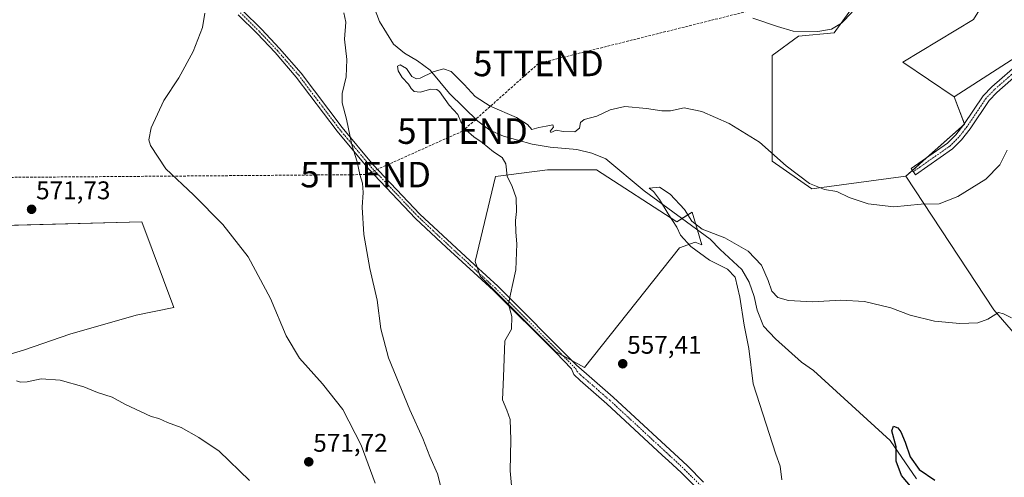
# Model space of a CAD drawing. Units: metres. Extents: x 621416 to 624878, y 4710986 to 4713360.
# Drawn here: x 623330 to 623716, y 4712848 to 4713028 of the extents above; entities that cross this region are included whole.
import ezdxf
from ezdxf.enums import TextEntityAlignment as Align

# ---------------------------------------------------------------- set-up
doc = ezdxf.new("R2010")
doc.units = ezdxf.units.M
doc.header["$MEASUREMENT"] = 0
doc.linetypes.add('TRAZO_Y_PUNTO', pattern=[1, 0.5, -0.25, 0, -0.25])
doc.linetypes.add('TRAZOSX2', pattern=[1.5, 1, -0.5])
doc.layers.get('0').update_dxf_attribs({"lineweight": 5})
for name, color, linetype, lineweight in [('Camino', 19, 'Continuous', 0), ('Camino Cxs', 19, 'Continuous', 0), ('Camino eje', 39, 'TRAZO_Y_PUNTO', 13), ('Carátula', 7, 'Continuous', 5), ('Conducción de hidrocarburos lineal', 6, 'TRAZOSX2', 0), ('Corriente natural lineal', 142, 'Continuous', 13), ('Cultivos herbáceos CxS', 92, 'Continuous', 0), ('Cultivos leñosos', 92, 'Continuous', 0), ('Cultivos leñosos CxS', 92, 'Continuous', 0), ('Curva de nivel maestra', 36, 'Continuous', 30), ('Curva de nivel normal', 36, 'Continuous', 0), ('Punto de cota en terreno', 7, 'Continuous', 0), ('Rótulo de punto de cota en terreno', 19, 'Continuous', 0), ('Torre de tendido puntual', 7, 'Continuous', 0)]:
    doc.layers.add(name, color=color, linetype=linetype, lineweight=lineweight)
doc.styles.add('Arial', font='txt', dxfattribs={"height": 0.2})

# ---------------------------------------------------------------- blocks, each defined once
blk = doc.blocks.new('*U160')
at = {"layer": 'Cultivos leñosos CxS', "color": 92, "linetype": 'Continuous', "lineweight": 0}
for points in [[(623687.49, 4713056.71, 564.52), (623695.03, 4713055.03, 564.34), (623697.91, 4713055.4, 564.29), (623711.38, 4713039.55, 562.96), (623704.25, 4713027.87, 562.64), (623676.59, 4713011.09, 563.79), (623696.68, 4712997.52, 562.31), (623700.71, 4712986.84, 560.95), (623677.73, 4712966.4, 561.06), (623640.94, 4712961.47, 559.65), (623625.27, 4712972.33, 559.05), (623625.38, 4713013.67, 563.97), (623635.59, 4713021.34, 564.83), (623649.64, 4713022.62, 564.72), (623661.08, 4713038.67, 565.12), (623670.3, 4713050.41, 565.19), (623675.75, 4713060.9, 565.36), (623687.49, 4713056.71, 564.52)], [(623556.42, 4712968.96, 558.56), (623587.9, 4712948.55, 554.6), (623594.02, 4712952.27, 555.62), (623597.76, 4712939.56, 553.97), (623595.2, 4712940.51, 554.27), (623589.07, 4712938.28, 556.04), (623551.73, 4712891.46, 558.18), (623540.57, 4712897.58, 558.73), (623510.9, 4712927.25, 560.9), (623508.88, 4712933.01, 561.13), (623508.89, 4712933, 561.13), (623516.87, 4712966.35, 561.57), (623537.27, 4712968.96, 556.75), (623556.42, 4712968.96, 558.56)]]:
    blk.add_polyline3d(points, close=True, dxfattribs=at)
blk = doc.blocks.new('*U161')
at = {"layer": 'Cultivos herbáceos CxS', "color": 92, "linetype": 'Continuous', "lineweight": 0}
for points in [[(623261.59, 4712876.97, 571.67), (623332.35, 4712898.34, 570.5), (623350, 4712904.47, 571.18), (623376.07, 4712911.88, 573.06), (623390.82, 4712914.93, 573.29), (623378.34, 4712948.56, 571.48), (623243.26, 4712944.94, 575.6)], [(623730.38, 4713019.16, 560.73), (623696.68, 4712997.52, 562.31), (623676.59, 4713011.09, 563.79), (623704.25, 4713027.87, 562.64), (623711.38, 4713039.55, 562.96), (623697.91, 4713055.4, 564.29), (623695.03, 4713055.03, 564.34), (623687.49, 4713056.71, 564.52), (623675.75, 4713060.9, 565.36), (623670.3, 4713050.41, 565.19), (623661.08, 4713038.67, 565.12), (623649.64, 4713022.62, 564.72), (623635.59, 4713021.34, 564.83), (623625.38, 4713013.67, 563.97), (623625.27, 4712972.33, 559.05), (623640.94, 4712961.47, 559.65), (623677.73, 4712966.4, 561.06), (623712.2, 4712914.02, 555.09), (623737.74, 4712884.64, 552.54)]]:
    blk.add_polyline3d(points, dxfattribs=at)
blk.add_polyline3d([(623589.07, 4712938.28, 556.04), (623595.2, 4712940.51, 554.27), (623597.76, 4712939.56, 553.97), (623594.02, 4712952.27, 555.62), (623587.9, 4712948.55, 554.6), (623556.42, 4712968.96, 558.56), (623537.27, 4712968.96, 556.75), (623516.87, 4712966.35, 561.57), (623508.89, 4712933, 561.13), (623508.88, 4712933.01, 561.13), (623510.9, 4712927.25, 560.9), (623540.57, 4712897.58, 558.73), (623551.73, 4712891.46, 558.18), (623589.07, 4712938.28, 556.04)], close=True, dxfattribs=at)
blk = doc.blocks.new('*U185')
at = {"layer": 'Curva de nivel normal', "color": 36, "linetype": 'Continuous', "lineweight": 0}
blk.add_polyline3d([(623523.5, 4712840.84, 560), (623522.64, 4712850.89, 560), (623522.91, 4712863.03, 560), (623522.66, 4712871.02, 560), (623521.39, 4712874.75, 560), (623519.64, 4712878.74, 560), (623519.99, 4712887.78, 560), (623520.61, 4712901.83, 560), (623523.11, 4712906.4, 560), (623523.24, 4712911.48, 560), (623521.93, 4712916.2, 560), (623522.81, 4712920.16, 560), (623523.72, 4712924.41, 560), (623524.83, 4712929.74, 560), (623525.27, 4712939.86, 560), (623524.88, 4712944.46, 560), (623524.71, 4712949, 560), (623525.11, 4712952.53, 560), (623524.98, 4712957.93, 560), (623523.41, 4712962.43, 560), (623521.46, 4712966.4, 560), (623520.98, 4712971.19, 560), (623519.46, 4712973.76, 560), (623516.1, 4712975.96, 560), (623511.64, 4712979.66, 560), (623508.42, 4712981.78, 560), (623505.38, 4712984.4, 560), (623503.25, 4712987.7, 560), (623502.12, 4712990.64, 560), (623498.67, 4712994.3, 560), (623494.96, 4712999.57, 560), (623493.88, 4713000.44, 560), (623491.56, 4713000.56, 560), (623487.33, 4712999.33, 560), (623484.96, 4712999.66, 560), (623483.81, 4713000.79, 560), (623482.8, 4713002.49, 560), (623480.34, 4713005.07, 560), (623478.76, 4713007.7, 560), (623478.46, 4713009.56, 560), (623479.58, 4713010.02, 560), (623481.99, 4713008.67, 560), (623484.08, 4713005.46, 560), (623485.99, 4713004.55, 560), (623487.32, 4713004.78, 560), (623492.48, 4713007.33, 560), (623496.48, 4713008.52, 560), (623499.52, 4713007.45, 560), (623504.66, 4713002.36, 560), (623508.94, 4712997.58, 560), (623514.83, 4712993.91, 560), (623525.06, 4712989.37, 560), (623529.44, 4712986.62, 560), (623531.14, 4712984.66, 560), (623533.83, 4712985.5, 560), (623536.8, 4712985.99, 560), (623539.31, 4712986.48, 560), (623539.57, 4712985.66, 560), (623538.32, 4712984.04, 560), (623538.52, 4712983.55, 560), (623540.67, 4712984.48, 560), (623543.41, 4712983.91, 560), (623547.98, 4712983.75, 560), (623549.78, 4712985.2, 560), (623550.16, 4712987.48, 560), (623551.68, 4712988.63, 560), (623556.63, 4712989.92, 560), (623561.78, 4712992.47, 560), (623567.63, 4712993.7, 560), (623576.13, 4712993, 560), (623582.13, 4712991.96, 560), (623585.47, 4712992.04, 560), (623590.8, 4712993.15, 560), (623597.73, 4712991.78, 560), (623608.53, 4712987.04, 560), (623620.42, 4712979.7, 560), (623630.88, 4712970.43, 560), (623639.99, 4712963.51, 560), (623645.81, 4712961.16, 560), (623650.66, 4712960.45, 560), (623655.5, 4712958.05, 560), (623662.9, 4712955.6, 560), (623673.06, 4712954.44, 560), (623683.79, 4712955.42, 560), (623690.79, 4712955.63, 560), (623698.12, 4712958.46, 560), (623709.12, 4712965.29, 560), (623714.57, 4712970.92, 560), (623717.43, 4712976.55, 560)], dxfattribs=at)
blk = doc.blocks.new('*U188')
at = {"layer": 'Curva de nivel normal', "color": 36, "linetype": 'Continuous', "lineweight": 0}
blk.add_polyline3d([(623629.18, 4712847.38, 555), (623628.41, 4712852.78, 555), (623626.72, 4712857.46, 555), (623617.83, 4712885.06, 555), (623616.24, 4712898.94, 555), (623614.32, 4712908.02, 555), (623612.72, 4712919.04, 555), (623610.87, 4712926.82, 555), (623607.77, 4712929.98, 555), (623600.79, 4712933.48, 555), (623593.46, 4712938.83, 555), (623589.44, 4712943.35, 555), (623588, 4712946.44, 555), (623584.58, 4712951.62, 555), (623581.13, 4712957.3, 555), (623578.8, 4712960.36, 555), (623577.08, 4712961.71, 555), (623581.22, 4712962.11, 555), (623585.41, 4712959.34, 555), (623590.94, 4712953.36, 555), (623593.81, 4712948.84, 555), (623597.86, 4712945.7, 555), (623606.78, 4712942.2, 555), (623615.92, 4712937.04, 555), (623621.14, 4712931.56, 555), (623623.77, 4712925.56, 555), (623625.14, 4712921.36, 555), (623627.59, 4712918.83, 555), (623631.77, 4712917.64, 555), (623641.12, 4712917.18, 555), (623652.22, 4712917.76, 555), (623661.48, 4712917.35, 555), (623671.79, 4712914.8, 555), (623679.46, 4712911.89, 555), (623688.89, 4712909.53, 555), (623698.86, 4712908.64, 555), (623706, 4712908.95, 555), (623709.9, 4712910.34, 555), (623714.03, 4712912.96, 555), (623715.97, 4712912.46, 555), (623719.12, 4712910.95, 555)], dxfattribs=at)
blk = doc.blocks.new('*U199')
at = {"layer": 'Curva de nivel normal', "color": 36, "linetype": 'Continuous', "lineweight": 0}
for points in [[(623497.14, 4712838.06, 565), (623494.2, 4712849.78, 565), (623491.22, 4712856.51, 565), (623488.46, 4712863.6, 565), (623483.35, 4712874.88, 565), (623475.02, 4712895.28, 565), (623471.9, 4712906.61, 565), (623470.55, 4712917.83, 565), (623467.66, 4712930.18, 565), (623465.27, 4712943.51, 565), (623464.63, 4712954.32, 565), (623465.07, 4712960.08, 565), (623464.74, 4712963.71, 565), (623463.72, 4712967.06, 565), (623462.71, 4712972.06, 565), (623460.62, 4712978.7, 565), (623458.44, 4712988.79, 565), (623456.76, 4712995.16, 565), (623456.81, 4712998.8, 565), (623458.32, 4713005.37, 565), (623458.65, 4713012.19, 565), (623457.75, 4713020.06, 565), (623458.18, 4713026.77, 565), (623457.47, 4713030.46, 565)], [(623617.77, 4713028.28, 565), (623627.4, 4713025.04, 565), (623633.57, 4713023.28, 565), (623643.27, 4713023.15, 565), (623648.52, 4713024.02, 565), (623652.52, 4713026.35, 565), (623656.74, 4713030.68, 565)]]:
    blk.add_polyline3d(points, dxfattribs=at)
blk = doc.blocks.new('*U202')
at = {"layer": 'Curva de nivel normal', "color": 36, "linetype": 'Continuous', "lineweight": 0}
for points in [[(623329.18, 4712886.19, 570), (623330.77, 4712885.74, 570), (623333.36, 4712885.87, 570), (623338.81, 4712886.93, 570), (623346.23, 4712886.5, 570), (623355.59, 4712883.86, 570), (623360.89, 4712881.69, 570), (623366.62, 4712879.8, 570), (623371.59, 4712877, 570), (623381.92, 4712872.27, 570), (623384.97, 4712871.48, 570), (623388.29, 4712869.94, 570), (623393.72, 4712867.9, 570), (623400.67, 4712864.02, 570), (623408.63, 4712858.66, 570), (623420.5, 4712847.2, 570)], [(623469.79, 4712846.12, 570), (623464.3, 4712860.98, 570), (623457, 4712874.93, 570), (623449.07, 4712885.06, 570), (623440.03, 4712895.05, 570), (623434.87, 4712903.89, 570), (623428.7, 4712918.51, 570), (623419.96, 4712934.84, 570), (623410.04, 4712947.52, 570), (623398.5, 4712959.09, 570), (623387.69, 4712969.35, 570), (623381.62, 4712978.48, 570), (623381.06, 4712980.67, 570), (623381.98, 4712985.32, 570), (623386.88, 4712996.1, 570), (623392.82, 4713004.93, 570), (623398.44, 4713015.28, 570), (623402.01, 4713024.62, 570), (623402.95, 4713030.29, 570)]]:
    blk.add_polyline3d(points, dxfattribs=at)
blk = doc.blocks.new('*U211')
at = {"layer": 'Curva de nivel maestra', "color": 36, "linetype": 'Continuous', "lineweight": 30}
blk.add_polyline3d([(623682.32, 4712841.71, 550), (623676.02, 4712849.07, 550), (623673.98, 4712854.74, 550), (623673.89, 4712860.32, 550), (623672.28, 4712866.67, 550), (623672.92, 4712868.5, 550), (623674.6, 4712867.81, 550), (623675.8, 4712866.18, 550), (623677.47, 4712862.19, 550), (623679.44, 4712856.49, 550), (623682.88, 4712851.48, 550), (623689.04, 4712847.28, 550)], dxfattribs=at)
blk = doc.blocks.new('5PATER')
at = {"layer": 'Carátula', "linetype": 'Continuous', "lineweight": 5}
h = blk.add_hatch(color=250, dxfattribs=at)
edge = h.paths.add_edge_path()
edge.add_ellipse((0, 0.01), major_axis=(-1.33, -1.34), ratio=0.999422, start_angle=0, end_angle=360)
blk = doc.blocks.new('5TTEND')
blk.add_text('5TTEND', height=10).set_placement((0, 0), align=Align.MIDDLE_CENTER)

msp = doc.modelspace()

# ---------------------------------------------------------------- linework, layer by layer
at = {"layer": 'Camino', "color": 19, "linetype": 'Continuous', "lineweight": 0}
for points in [[(623595.75, 4712844.14, 556.08), (623589.63, 4712850.32, 556.38), (623584.67, 4712854.91, 556.56), (623582.26, 4712857.13, 556.67), (623560.57, 4712877.18, 557.42), (623550.08, 4712886.28, 557.95), (623547.61, 4712888.75, 558.1), (623546.62, 4712890.97, 558.22), (623540.52, 4712897.25, 558.74), (623516.13, 4712921.55, 560.38), (623497.64, 4712938.51, 562.28), (623485.57, 4712949.83, 562.86), (623467.13, 4712969.3, 564.3), (623454.88, 4712983.99, 565.62), (623438.81, 4713005.21, 567.14), (623430.5, 4713014.84, 567.67), (623423.48, 4713022.31, 568.22), (623416.09, 4713029.61, 568.6)], [(623417.73, 4713031.37, 568.24), (623425.2, 4713023.99, 567.85), (623432.29, 4713016.45, 567.26), (623440.68, 4713006.73, 566.72), (623456.77, 4712985.49, 565.22), (623468.93, 4712970.9, 564.15), (623487.27, 4712951.53, 562.72), (623501.55, 4712938.18, 561.95), (623508.69, 4712931.63, 561.14), (623517.79, 4712923.29, 560.25), (623548.66, 4712892.31, 558.28), (623552.53, 4712888.91, 557.83), (623562.97, 4712879.85, 557.29), (623592.13, 4712852.9, 556.44), (623598.44, 4712846.52, 556.19)], [(623724.36, 4713008.9, 560.16), (623713.42, 4712999.26, 560.36), (623710.33, 4712996.11, 560.47), (623702.87, 4712984.94, 560.74), (623699.52, 4712980.68, 560.85), (623695.98, 4712977.14, 560.94), (623681.5, 4712967, 561.07), (623679.83, 4712969.38, 561.45), (623694.1, 4712979.38, 561.14), (623697.34, 4712982.62, 560.93), (623700.51, 4712986.65, 560.98), (623708.06, 4712997.95, 560.6), (623711.42, 4713001.37, 560.58), (623722.49, 4713011.13, 560.45)]]:
    msp.add_polyline3d(points, dxfattribs=at)
at = {"layer": 'Camino Cxs', "color": 19, "linetype": 'Continuous', "lineweight": 0}
for points in [[(623595.75, 4712844.14, 556.08), (623589.63, 4712850.32, 556.38), (623584.67, 4712854.91, 556.56), (623582.26, 4712857.13, 556.67), (623560.57, 4712877.18, 557.42), (623550.08, 4712886.28, 557.95), (623547.61, 4712888.75, 558.1), (623546.62, 4712890.97, 558.22), (623540.52, 4712897.25, 558.74), (623516.13, 4712921.55, 560.38), (623497.64, 4712938.51, 562.28), (623485.57, 4712949.83, 562.86), (623467.13, 4712969.3, 564.3), (623454.88, 4712983.99, 565.62), (623438.81, 4713005.21, 567.14), (623430.5, 4713014.84, 567.67), (623423.48, 4713022.31, 568.22), (623416.09, 4713029.61, 568.6)], [(623417.73, 4713031.37, 568.24), (623425.2, 4713023.99, 567.85), (623432.29, 4713016.45, 567.26), (623440.68, 4713006.73, 566.72), (623456.77, 4712985.49, 565.22), (623468.93, 4712970.9, 564.15), (623487.27, 4712951.53, 562.72), (623501.55, 4712938.18, 561.95), (623508.69, 4712931.63, 561.14), (623517.79, 4712923.29, 560.25), (623548.66, 4712892.31, 558.28), (623552.53, 4712888.91, 557.83), (623562.97, 4712879.85, 557.29), (623592.13, 4712852.9, 556.44), (623598.44, 4712846.52, 556.19)], [(623724.36, 4713008.9, 560.16), (623713.42, 4712999.26, 560.36), (623710.33, 4712996.11, 560.47), (623702.87, 4712984.94, 560.74), (623699.52, 4712980.68, 560.85), (623695.98, 4712977.14, 560.94), (623681.5, 4712967, 561.07), (623679.83, 4712969.38, 561.45), (623694.1, 4712979.38, 561.14), (623697.34, 4712982.62, 560.93), (623700.51, 4712986.65, 560.98), (623708.06, 4712997.95, 560.6), (623711.42, 4713001.37, 560.58), (623722.49, 4713011.13, 560.45)]]:
    msp.add_polyline3d(points, dxfattribs=at)
at = {"layer": 'Camino eje', "color": 39, "linetype": 'TRAZO_Y_PUNTO', "lineweight": 13}
for points in [[(623776.8, 4713053.39, 564.22), (623769.69, 4713046.26, 562.9), (623767.13, 4713044.06, 562.52), (623763.03, 4713039.58, 561.81), (623758.17, 4713035.44, 561.32), (623755.83, 4713033.45, 561.1), (623745.63, 4713026.01, 560.55), (623732.05, 4713016.87, 560.27), (623723.43, 4713010.02, 560.29), (623717.96, 4713005.2, 560.32), (623712.42, 4713000.32, 560.46), (623709.2, 4712997.03, 560.53), (623701.69, 4712985.8, 560.77), (623698.43, 4712981.65, 560.88), (623695.04, 4712978.26, 560.98), (623687.8, 4712973.19, 561.18), (623680.67, 4712968.19, 561.19)], [(623416.91, 4713030.49, 568.42), (623424.34, 4713023.15, 568.04), (623431.4, 4713015.65, 567.45), (623439.75, 4713005.97, 566.92), (623455.83, 4712984.74, 565.41), (623461.91, 4712977.45, 564.8), (623468.03, 4712970.1, 564.23), (623486.42, 4712950.68, 562.71), (623492.46, 4712945.02, 562.55), (623499.6, 4712938.35, 562.12), (623512.41, 4712926.59, 560.75), (623516.96, 4712922.42, 560.3), (623529.16, 4712910.27, 559.43), (623544.59, 4712894.78, 558.49), (623547.64, 4712891.64, 558.24), (623548.34, 4712891.03, 558.2), (623548.84, 4712889.92, 558.12), (623550.07, 4712888.68, 557.97), (623551.31, 4712887.6, 557.88), (623561.77, 4712878.52, 557.37), (623583.9, 4712858.06, 556.71), (623585.11, 4712856.95, 556.65), (623588.4, 4712853.91, 556.58), (623590.88, 4712851.61, 556.42), (623593.94, 4712848.52, 556.3), (623597.1, 4712845.33, 556.13)]]:
    msp.add_polyline3d(points, dxfattribs=at)
at = {"layer": 'Conducción de hidrocarburos lineal', "color": 6, "linetype": 'TRAZOSX2', "lineweight": 0}
msp.add_polyline3d([(624842.2, 4713059.55, 541.62), (624761.39, 4713081.44, 536.5), (624691.78, 4713061.75, 541.05), (624593.94, 4713060.04, 554.07), (624406.51, 4713066.86, 555.61), (624289.83, 4713064.34, 549.08), (624132.93, 4713049.92, 540.75), (623962.3, 4713044.31, 558.57), (623770.69, 4713067.43, 564.63), (623761.19, 4713067.38, 564.68), (623533.72, 4713010.59, 561.37), (623503.98, 4712984.08, 560.5), (623466, 4712967.03, 564.52), (623203.05, 4712964.99, 580.06), (623122.89, 4712970.94, 563.23), (623041.33, 4712969.57, 563.09)], dxfattribs=at)
at = {"layer": 'Corriente natural lineal', "color": 142, "linetype": 'Continuous', "lineweight": 13}
msp.add_polyline3d([(623469.31, 4713032.52, 561.85), (623471.45, 4713027, 561.22), (623476.95, 4713018.14, 561.5), (623481.19, 4713014.6, 561.81), (623486.3, 4713011.57, 561.5), (623491.23, 4713007.95, 560.13), (623498.87, 4712998.83, 559.24), (623509.95, 4712987.91, 558.07), (623514.68, 4712984.48, 557.83), (623519.98, 4712982.13, 557.39), (623531.32, 4712979.01, 558.92), (623538.26, 4712977.76, 559.02), (623548.79, 4712976.86, 556.53), (623554.65, 4712975.49, 556.89), (623560.14, 4712973.15, 556.63), (623575.11, 4712960.65, 555.89), (623601.02, 4712941.7, 554.43), (623604.98, 4712937.67, 553.55), (623613.48, 4712929.83, 553.79), (623616.29, 4712924.91, 554.18), (623618.23, 4712919.2, 553.79), (623619.49, 4712913.96, 552.9), (623621.92, 4712907.67, 552.96), (623626.68, 4712902.68, 551.99), (623636.86, 4712893.5, 550.97), (623641.48, 4712890.27, 551.41), (623671.53, 4712862.86, 550.49), (623681.9, 4712847.84, 548.68)], dxfattribs=at)
at = {"layer": 'Cultivos herbáceos CxS', "color": 92, "linetype": 'Continuous', "lineweight": 0}
for points in [[(623677.73, 4712966.4, 561.06), (623640.94, 4712961.47, 559.65), (623625.27, 4712972.33, 559.05), (623625.38, 4713013.67, 563.97), (623635.59, 4713021.34, 564.83), (623649.64, 4713022.62, 564.72), (623661.08, 4713038.67, 565.12), (623670.3, 4713050.41, 565.19), (623675.75, 4713060.9, 565.35), (623687.49, 4713056.71, 564.52), (623695.03, 4713055.03, 564.34), (623697.91, 4713055.4, 564.29), (623711.38, 4713039.55, 562.96), (623704.25, 4713027.87, 562.64), (623676.59, 4713011.09, 563.79), (623696.68, 4712997.52, 562.31)], [(623696.68, 4712997.52, 562.31), (623730.38, 4713019.16, 560.73)], [(623952.74, 4712853.84, 552.33), (623952.19, 4712854.84, 552.43), (623952.05, 4712855.08, 552.45), (623951.31, 4712856.42, 552.51), (623927.33, 4712899.71, 555.29), (623926.17, 4712901.36, 555.2), (623912.24, 4712921.11, 556.24), (623911, 4712922.34, 556.26), (623901.76, 4712931.59, 556.55), (623874.51, 4712958.02, 558.28), (623851.87, 4712977.73, 559.7), (623832.95, 4712997.39, 561.11), (623818.89, 4713011.99, 561.93), (623818.5, 4713011.09, 561.92), (623817.48, 4713008.72, 561.96), (623816.45, 4713006.35, 561.67), (623811.35, 4712994.55, 559.5), (623749.43, 4712896.92, 553.3), (623737.74, 4712884.64, 552.54), (623712.2, 4712914.02, 555.09), (623677.73, 4712966.4, 561.06)], [(623546.82, 4712894.15, 558.34), (623543.28, 4712896.1, 558.61), (623540.57, 4712897.58, 558.73), (623510.9, 4712927.25, 560.9), (623510.53, 4712928.32, 560.95), (623509.68, 4712930.72, 561.05), (623508.88, 4712933.01, 561.13), (623508.89, 4712933, 561.13), (623516.87, 4712966.35, 561.57), (623537.27, 4712968.96, 556.75), (623556.42, 4712968.96, 558.56), (623587.9, 4712948.55, 554.6), (623589.95, 4712949.8, 554.48), (623594.02, 4712952.27, 555.62), (623596.07, 4712945.32, 554.7), (623597.76, 4712939.56, 553.97), (623595.2, 4712940.51, 554.27), (623589.07, 4712938.28, 556.04), (623551.73, 4712891.46, 558.18), (623546.82, 4712894.15, 558.34)], [(623243.26, 4712944.94, 575.6), (623248.6, 4712945.08, 573.81), (623250.51, 4712945.13, 573.94), (623252.42, 4712945.18, 573.85), (623378.34, 4712948.56, 571.48), (623390.82, 4712914.93, 573.29), (623376.07, 4712911.88, 573.06), (623350, 4712904.47, 571.18), (623332.35, 4712898.34, 570.5), (623266.38, 4712878.42, 571.95), (623264.58, 4712877.88, 571.84), (623262.77, 4712877.33, 571.73)]]:
    msp.add_polyline3d(points, dxfattribs=at)
at = {"layer": 'Cultivos leñosos', "color": 92, "linetype": 'Continuous', "lineweight": 0}
for points in [[(623677.73, 4712966.4, 561.06), (623640.94, 4712961.47, 559.65), (623625.27, 4712972.33, 559.05), (623625.38, 4713013.67, 563.97), (623635.59, 4713021.34, 564.83), (623649.64, 4713022.62, 564.72), (623661.08, 4713038.67, 565.12), (623670.3, 4713050.41, 565.19), (623675.75, 4713060.9, 565.35), (623687.49, 4713056.71, 564.52), (623695.03, 4713055.03, 564.34), (623697.91, 4713055.4, 564.29), (623711.38, 4713039.55, 562.96), (623704.25, 4713027.87, 562.64), (623676.59, 4713011.09, 563.79), (623696.68, 4712997.52, 562.31)], [(623696.68, 4712997.52, 562.31), (623730.38, 4713019.16, 560.73)], [(623952.74, 4712853.84, 552.33), (623952.19, 4712854.84, 552.43), (623952.05, 4712855.08, 552.45), (623951.31, 4712856.42, 552.51), (623927.33, 4712899.71, 555.29), (623926.17, 4712901.36, 555.2), (623912.24, 4712921.11, 556.24), (623911, 4712922.34, 556.26), (623901.76, 4712931.59, 556.55), (623874.51, 4712958.02, 558.28), (623851.87, 4712977.73, 559.7), (623832.95, 4712997.39, 561.11), (623818.89, 4713011.99, 561.93), (623818.5, 4713011.09, 561.92), (623817.48, 4713008.72, 561.96), (623816.45, 4713006.35, 561.67), (623811.35, 4712994.55, 559.5), (623749.43, 4712896.92, 553.3), (623737.74, 4712884.64, 552.54), (623712.2, 4712914.02, 555.09), (623677.73, 4712966.4, 561.06)], [(623677.73, 4712966.4, 561.06), (623680.31, 4712968.7, 561.28), (623685.7, 4712973.5, 561.4), (623700.53, 4712986.69, 560.98), (623700.71, 4712986.84, 560.95), (623700.69, 4712986.91, 560.96), (623696.68, 4712997.52, 562.31)], [(623677.73, 4712966.4, 561.06), (623680.31, 4712968.7, 561.28), (623685.7, 4712973.5, 561.4), (623700.53, 4712986.69, 560.98), (623700.71, 4712986.84, 560.95), (623700.69, 4712986.91, 560.96), (623696.68, 4712997.52, 562.31)], [(623546.82, 4712894.15, 558.34), (623543.28, 4712896.1, 558.61), (623540.57, 4712897.58, 558.73), (623510.9, 4712927.25, 560.9), (623510.53, 4712928.32, 560.95), (623509.68, 4712930.72, 561.05), (623508.88, 4712933.01, 561.13), (623508.89, 4712933, 561.13), (623516.87, 4712966.35, 561.57), (623537.27, 4712968.96, 556.75), (623556.42, 4712968.96, 558.56), (623587.9, 4712948.55, 554.6), (623589.95, 4712949.8, 554.48), (623594.02, 4712952.27, 555.62), (623596.07, 4712945.32, 554.7), (623597.76, 4712939.56, 553.97), (623595.2, 4712940.51, 554.27), (623589.07, 4712938.28, 556.04), (623551.73, 4712891.46, 558.18), (623546.82, 4712894.15, 558.34)], [(623243.26, 4712944.94, 575.6), (623248.6, 4712945.08, 573.81), (623250.51, 4712945.13, 573.94), (623252.42, 4712945.18, 573.85), (623378.34, 4712948.56, 571.48), (623390.82, 4712914.93, 573.29), (623376.07, 4712911.88, 573.06), (623350, 4712904.47, 571.18), (623332.35, 4712898.34, 570.5), (623266.38, 4712878.42, 571.95), (623264.58, 4712877.88, 571.84), (623262.77, 4712877.33, 571.73)]]:
    msp.add_polyline3d(points, dxfattribs=at)
at = {"layer": 'Cultivos leñosos CxS', "color": 92, "linetype": 'Continuous', "lineweight": 0}
msp.add_polyline3d([(623737.74, 4712884.64, 552.54), (623712.2, 4712914.02, 555.09), (623677.73, 4712966.4, 561.06), (623700.71, 4712986.84, 560.95), (623696.68, 4712997.52, 562.31), (623730.38, 4713019.16, 560.73)], dxfattribs=at)
msp.add_polyline3d([(623261.59, 4712876.97, 571.67), (623243.26, 4712944.94, 575.6), (623378.34, 4712948.56, 571.48), (623390.82, 4712914.93, 573.29), (623376.07, 4712911.88, 573.06), (623350, 4712904.47, 571.18), (623332.35, 4712898.34, 570.5), (623261.59, 4712876.97, 571.67)], close=True, dxfattribs=at)

# ---------------------------------------------------------------- block references
at = {"layer": 'Cultivos herbáceos CxS', "color": 92, "linetype": 'Continuous', "lineweight": 0}
msp.add_blockref('*U161', (0, 0), dxfattribs=at)
at = {"layer": 'Cultivos leñosos CxS', "color": 92, "linetype": 'Continuous', "lineweight": 0}
msp.add_blockref('*U160', (0, 0), dxfattribs=at)
at = {"layer": 'Curva de nivel maestra', "color": 36, "linetype": 'Continuous', "lineweight": 30}
msp.add_blockref('*U211', (0, 0), dxfattribs=at)
at = {"layer": 'Curva de nivel normal', "color": 36, "linetype": 'Continuous', "lineweight": 0}
for name in ['*U185', '*U188', '*U202', '*U199']:
    msp.add_blockref(name, (0, 0), dxfattribs=at)
at = {"layer": 'Punto de cota en terreno', "linetype": 'Continuous', "lineweight": 0}
for p in [(623335.07, 4712953.42, 571.73), (623566.76, 4712892.89, 557.41), (623443.71, 4712854.46, 571.72)]:
    msp.add_blockref('5PATER', p, dxfattribs=at)
at = {"layer": 'Torre de tendido puntual', "linetype": 'Continuous', "lineweight": 0}
for p in [(623533.72, 4713010.59, 561.42), (623503.98, 4712984.08, 560.45), (623466, 4712967.03, 564.67)]:
    msp.add_blockref('5TTEND', p, dxfattribs=at)

# ---------------------------------------------------------------- texts
at = {"layer": 'Rótulo de punto de cota en terreno', "color": 19, "linetype": 'Continuous', "lineweight": 0, "style": 'Arial'}
for s, p in [('571,73', (623336.83, 4712955.18)), ('557,41', (623568.52, 4712894.65)), ('571,72', (623445.47, 4712856.22))]:
    msp.add_text(s, height=7, dxfattribs=at).set_placement(p, align=Align.BOTTOM_LEFT)

doc.saveas('drawing.dxf')
